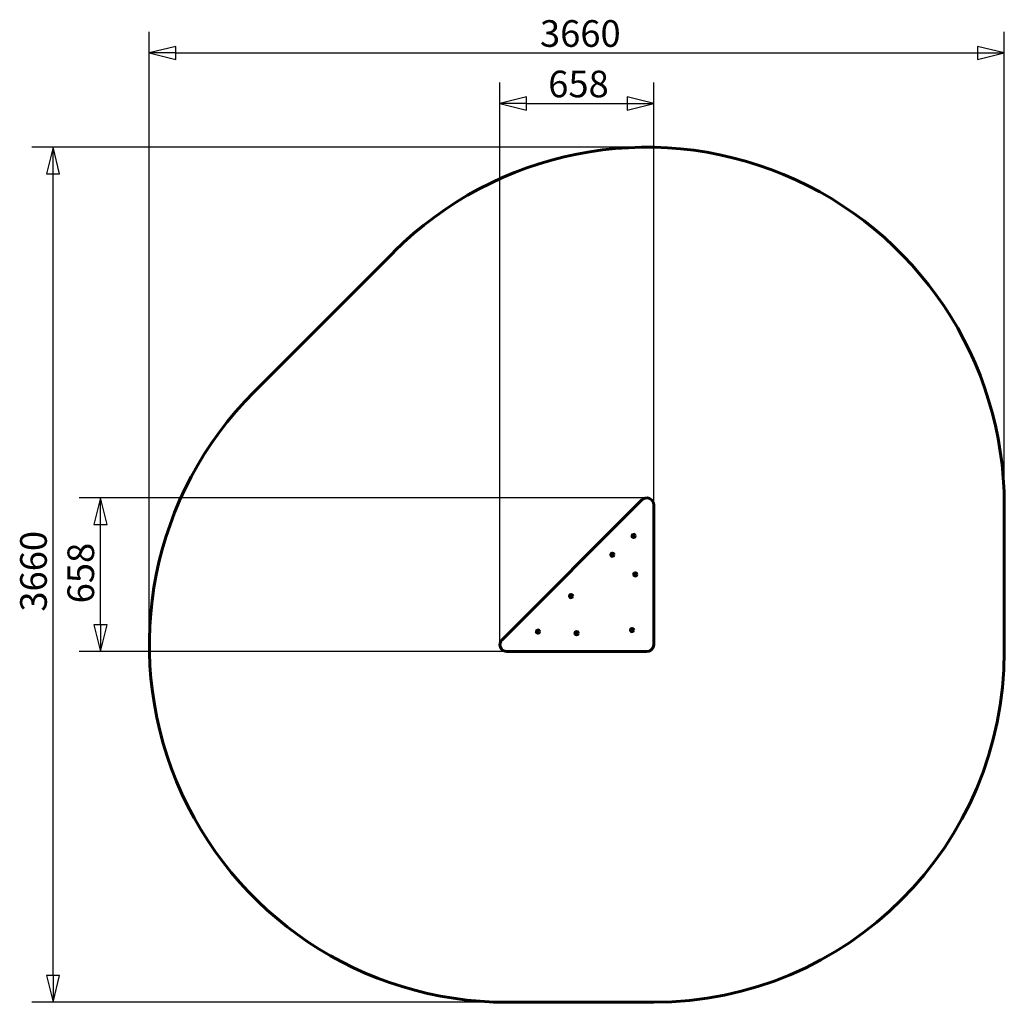
# Model space of a CAD drawing. Units: millimetres. Extents: x 690 to 4902, y 2493 to 6697.
import ezdxf

# ---------------------------------------------------------------- set-up
doc = ezdxf.new("R2010")
doc.units = ezdxf.units.MM
doc.header["$LTSCALE"] = 28.5
doc.layers.add('Widoczne (ISO)', color=7, linetype='Continuous', lineweight=60)
doc.layers.add('Wymiar (ISO)', color=7, linetype='Continuous', lineweight=25)
doc.styles.add('tiff (ISO)', font='tahoma.ttf')
doc.dimstyles.new('tiff', dxfattribs={"dimscale": 28.5, "dimtxt": 4, "dimasz": 4, "dimexe": 3.175, "dimexo": 0, "dimgap": 0.762, "dimtad": 1, "dimdec": 0, "dimrnd": 1e-08, "dimzin": 0, "dimtxsty": 'tiff (ISO)', "dimblk": 'Filled-1', "dimcen": 0.09, "dimdle": 10, "dimclrd": 256, "dimclre": 256, "dimclrt": 256, "dimazin": 0, "dimtfac": 1, "dimtmove": 0, "dimatfit": 3, "dimfxl": 1, "dimtolj": 1, "dimtzin": 0, "dimlwd": 25, "dimlwe": 25, "dimarcsym": 0})

# ---------------------------------------------------------------- blocks, each defined once
blk = doc.blocks.new('Filled-1')
at = {"color": 0}
for p, q in [((0, 0), (-1, 0.25)), ((-1, 0.25), (-1, -0.25)), ((-1, 0), (0, 0)), ((-1, -0.25), (0, 0))]:
    blk.add_line(p, q, dxfattribs=at)
at = {"color": 0, "flags": 128}
blk.add_lwpolyline([(-1, -0.25), (0, 0), (-1, 0.25), (-1, -0.25)], dxfattribs=at)
at = {"color": 0}
blk.add_solid([(-1, -0.25), (0, 0), (-1, 0.25), (-1, -0.25)], dxfattribs=at)
blk = doc.blocks.new('*D4')
at = {"layer": 'Defpoints', "color": 0, "linetype": 'Continuous', "transparency": 16777216}
for p in [(832.7, 6151), (3372.4, 6151), (2774.8, 2493.4)]:
    blk.add_point(p, dxfattribs=at)
at = {"layer": 'Wymiar (ISO)', "linetype": 'Continuous', "lineweight": 25, "transparency": 16777216}
for p, q in [((3372.4, 6151), (742.2, 6151)), ((832.7, 2607.4), (832.7, 6037)), ((2774.8, 2493.4), (742.2, 2493.4))]:
    blk.add_line(p, q, dxfattribs=at)
at = {"layer": 'Wymiar (ISO)', "linetype": 'Continuous', "lineweight": 25, "transparency": 16777216, "xscale": 114, "yscale": 114, "zscale": 114}
for p, rotation in [((832.7, 6151), 90), ((832.7, 2493.4), 270)]:
    blk.add_blockref('Filled-1', p, dxfattribs=dict(at, rotation=rotation))
at = {"layer": 'Wymiar (ISO)', "linetype": 'Continuous', "lineweight": 25, "transparency": 16777216, "insert": (692.2, 4129.7), "char_height": 114, "attachment_point": 1, "rotation": 90, "style": 'tiff (ISO)'}
blk.add_mtext('\\A1; 3660', dxfattribs=at)
blk = doc.blocks.new('*D5')
at = {"layer": 'Defpoints', "color": 0, "linetype": 'Continuous', "transparency": 16777216}
for p in [(1035.4, 4651), (3372.4, 4651), (2774.8, 3993.4)]:
    blk.add_point(p, dxfattribs=at)
at = {"layer": 'Wymiar (ISO)', "linetype": 'Continuous', "lineweight": 25, "transparency": 16777216}
for p, q in [((3372.4, 4651), (944.9, 4651)), ((1035.4, 4107.4), (1035.4, 4537)), ((2774.8, 3993.4), (944.9, 3993.4))]:
    blk.add_line(p, q, dxfattribs=at)
at = {"layer": 'Wymiar (ISO)', "linetype": 'Continuous', "lineweight": 25, "transparency": 16777216, "xscale": 114, "yscale": 114, "zscale": 114}
for p, rotation in [((1035.4, 4651), 90), ((1035.4, 3993.4), 270)]:
    blk.add_blockref('Filled-1', p, dxfattribs=dict(at, rotation=rotation))
at = {"layer": 'Wymiar (ISO)', "linetype": 'Continuous', "lineweight": 25, "transparency": 16777216, "insert": (894.5, 4199.9), "char_height": 114, "attachment_point": 1, "rotation": 90, "style": 'tiff (ISO)'}
blk.add_mtext('\\A1;658', dxfattribs=at)
blk = doc.blocks.new('*D6')
at = {"layer": 'Defpoints', "color": 0, "linetype": 'Continuous', "transparency": 16777216}
for p in [(4902.4, 6554.1), (4902.4, 4621), (1244.8, 4023.4)]:
    blk.add_point(p, dxfattribs=at)
at = {"layer": 'Wymiar (ISO)', "linetype": 'Continuous', "lineweight": 25, "transparency": 16777216}
for p, q in [((1244.8, 4023.4), (1244.8, 6644.6)), ((4902.4, 4621), (4902.4, 6644.6)), ((1358.8, 6554.1), (4788.4, 6554.1))]:
    blk.add_line(p, q, dxfattribs=at)
at = {"layer": 'Wymiar (ISO)', "linetype": 'Continuous', "lineweight": 25, "transparency": 16777216, "xscale": 114, "yscale": 114, "zscale": 114, "rotation": 180}
blk.add_blockref('Filled-1', (1244.8, 6554.1), dxfattribs=at)
at = {"layer": 'Wymiar (ISO)', "linetype": 'Continuous', "lineweight": 25, "transparency": 16777216, "xscale": 114, "yscale": 114, "zscale": 114}
blk.add_blockref('Filled-1', (4902.4, 6554.1), dxfattribs=at)
at = {"layer": 'Wymiar (ISO)', "linetype": 'Continuous', "lineweight": 25, "transparency": 16777216, "insert": (2881.1, 6694.5), "char_height": 114, "attachment_point": 1, "style": 'tiff (ISO)'}
blk.add_mtext('\\A1; 3660', dxfattribs=at)
blk = doc.blocks.new('*D7')
at = {"layer": 'Defpoints', "color": 0, "linetype": 'Continuous', "transparency": 16777216}
for p in [(3402.4, 6337.6), (3402.4, 4621), (2744.8, 4023.4)]:
    blk.add_point(p, dxfattribs=at)
at = {"layer": 'Wymiar (ISO)', "linetype": 'Continuous', "lineweight": 25, "transparency": 16777216}
for p, q in [((2744.8, 4023.4), (2744.8, 6428.1)), ((3402.4, 4621), (3402.4, 6428.1)), ((2858.8, 6337.6), (3288.4, 6337.6))]:
    blk.add_line(p, q, dxfattribs=at)
at = {"layer": 'Wymiar (ISO)', "linetype": 'Continuous', "lineweight": 25, "transparency": 16777216, "xscale": 114, "yscale": 114, "zscale": 114, "rotation": 180}
blk.add_blockref('Filled-1', (2744.8, 6337.6), dxfattribs=at)
at = {"layer": 'Wymiar (ISO)', "linetype": 'Continuous', "lineweight": 25, "transparency": 16777216, "xscale": 114, "yscale": 114, "zscale": 114}
blk.add_blockref('Filled-1', (3402.4, 6337.6), dxfattribs=at)
at = {"layer": 'Wymiar (ISO)', "linetype": 'Continuous', "lineweight": 25, "transparency": 16777216, "insert": (2951.3, 6478.6), "char_height": 114, "attachment_point": 1, "style": 'tiff (ISO)'}
blk.add_mtext('\\A1;658', dxfattribs=at)

msp = doc.modelspace()

# ---------------------------------------------------------------- linework, layer by layer
at = {"layer": 'Widoczne (ISO)'}
for p, q in [((2290.5, 5702.8), (1692.9, 5105.3)), ((3351.2, 4642.2), (2753.6, 4044.6)), ((3402.4, 4023.4), (3402.4, 4621)), ((4902.4, 3993.4), (4902.4, 4621)), ((2774.8, 3993.4), (3372.4, 3993.4)), ((2774.8, 2493.4), (3402.4, 2493.4))]:
    msp.add_line(p, q, dxfattribs=at)
for centre in [(3316.6, 4488.7), (3225.9, 4407.7), (3323.4, 4323.4), (3049.2, 4230.9), (2907.1, 4079.2), (3310.1, 4085.7), (3072.4, 4072.4)]:
    msp.add_circle(centre, 7.1, dxfattribs=at)
for centre, radius, start, end in [((3372.4, 4621), 1530, 0, 135), ((2774.8, 4023.4), 1530, 135, 270), ((3372.4, 4621), 30, 0, 135), ((2774.8, 4023.4), 30, 135, 270), ((3372.4, 4023.4), 30, 270, 0), ((3402.4, 3993.4), 1500, 270, 0)]:
    msp.add_arc(centre, radius, start, end, dxfattribs=at)

# ---------------------------------------------------------------- dimensions: what is measured, and where the dimension line sits
at = {"layer": 'Wymiar (ISO)', "linetype": 'Continuous', "lineweight": 25}
for base, p1, p2, angle, picture, middle in [((4902.4, 6554.1), (1244.8, 4023.4), (4902.4, 4621), 180, '*D6', (3073.6, 6554.1)), ((832.7, 6151), (2774.8, 2493.4), (3372.4, 6151), 270, '*D4', (832.7, 4322.2))]:
    dim = msp.add_linear_dim(base=base, p1=p1, p2=p2, angle=angle, text=' 3660', dimstyle='tiff', override={"dimdec": 0, "dimtp": 0, "dimtm": 0, "dimtdec": 2, "dimtofl": 0, "dimatfit": 1}, dxfattribs=at)
    dim.commit()
    dim.dimension.update_dxf_attribs({"geometry": picture, "text_midpoint": middle, "dimtype": 160})
dim = msp.add_linear_dim(base=(3402.4, 6337.6), p1=(2744.8, 4023.4), p2=(3402.4, 4621), dimstyle='tiff', override={"dimdec": 0, "dimtp": 0, "dimtm": 0, "dimtdec": 2, "dimtofl": 0, "dimatfit": 1}, dxfattribs=at)
dim.commit()
dim.dimension.update_dxf_attribs({"geometry": '*D7', "text_midpoint": (3073.6, 6337.6), "dimtype": 160})
dim = msp.add_linear_dim(base=(1035.4, 4651), p1=(2774.8, 3993.4), p2=(3372.4, 4651), angle=270, dimstyle='tiff', override={"dimdec": 0, "dimtp": 0, "dimtm": 0, "dimtdec": 2, "dimtofl": 0, "dimatfit": 1}, dxfattribs=at)
dim.commit()
dim.dimension.update_dxf_attribs({"geometry": '*D5', "text_midpoint": (1035.4, 4322.2), "dimtype": 160})

doc.saveas('drawing.dxf')
